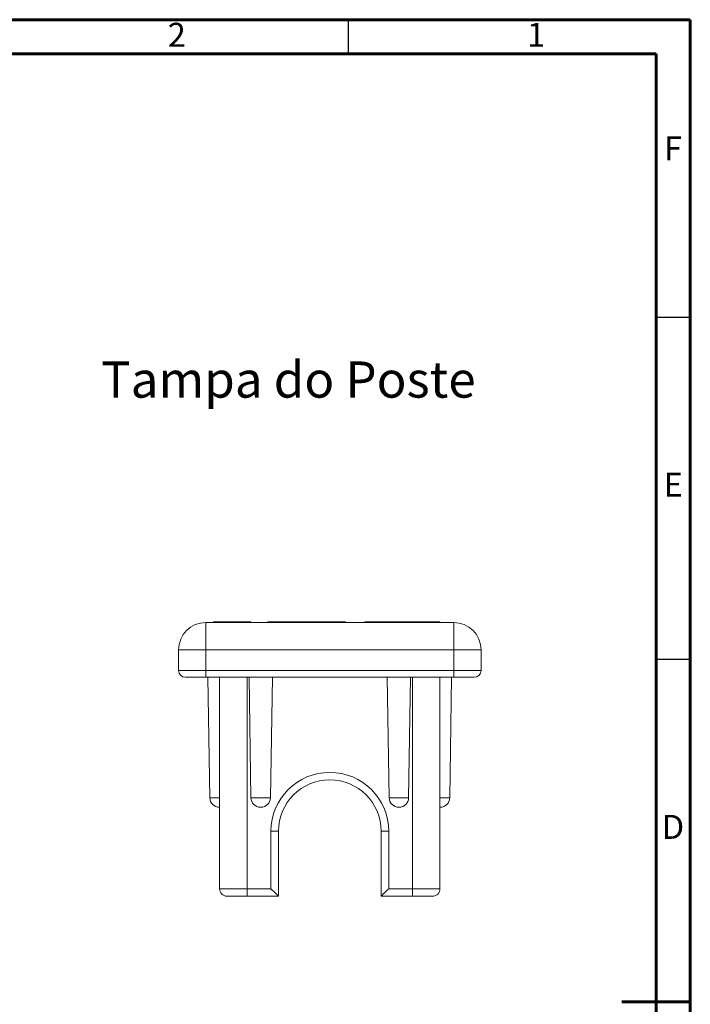
# Model space of a CAD drawing. Units: millimetres. Extents: x 15 to 415, y 5 to 292.
# Drawn here: x 317 to 415, y 148 to 292 of the extents above; entities that cross this region are included whole.
import ezdxf

# ---------------------------------------------------------------- set-up
doc = ezdxf.new("R2010")
doc.units = ezdxf.units.MM
doc.layers.add('FORMAT', color=7, linetype='Continuous', lineweight=15)
doc.styles.add('SLDTEXTSTYLE1', font='TXT', dxfattribs={"width": 0.75})

msp = doc.modelspace()

# ---------------------------------------------------------------- linework, layer by layer
at = {"color": 7, "linetype": 'Continuous', "lineweight": 30}
for p, q in [((365, 292), (365, 287)), ((415, 248.5), (410, 248.5)), ((415, 198.5), (410, 198.5))]:
    msp.add_line(p, q, dxfattribs=at)
at = {"color": 7, "linetype": 'Continuous', "lineweight": 15}
for p, q in [((344.22, 203.91), (380.42, 203.91)), ((344.22, 199.91), (344.22, 203.91)), ((345.34, 204.01), (345.34, 203.91)), ((345.6, 204.01), (345.6, 203.91)), ((346.53, 204.01), (346.53, 203.91)), ((346.6, 204.01), (346.6, 204.01)), ((347.42, 204.01), (347.42, 203.91)), ((347.58, 204.01), (347.58, 203.91)), ((347.82, 204.01), (347.82, 203.91)), ((348.1, 204.01), (348.06, 204.01)), ((348.16, 204.01), (348.16, 203.91)), ((348.67, 204.01), (348.67, 203.91)), ((349.03, 204.01), (349.03, 203.91)), ((349.25, 204.01), (349.25, 203.91)), ((350.77, 204.01), (349.28, 204.01)), ((350.77, 204.01), (350.77, 203.91)), ((353.27, 204.01), (353.27, 203.91)), ((353.42, 204.01), (353.42, 203.91)), ((358.05, 204.01), (353.42, 204.01)), ((358.05, 204.01), (358.05, 203.91)), ((358.43, 204.01), (358.05, 204.01)), ((358.43, 204.01), (358.43, 203.91)), ((361.19, 204.01), (361.19, 203.91)), ((361.44, 204.01), (361.44, 203.91)), ((364.62, 204.01), (361.47, 204.01)), ((364.62, 204.01), (364.62, 203.91)), ((367.42, 204.01), (367.42, 203.91)), ((367.42, 204.01), (378.42, 204.01)), ((378.42, 204.01), (378.42, 203.91)), ((380.42, 203.91), (380.42, 199.91)), ((344.22, 199.91), (340.22, 199.91)), ((340.22, 196.91), (340.22, 199.91)), ((380.42, 199.91), (344.22, 199.91)), ((344.22, 196.91), (344.22, 199.91)), ((380.42, 196.91), (380.42, 199.91)), ((384.42, 199.91), (380.42, 199.91)), ((384.42, 196.91), (384.42, 199.91)), ((340.22, 196.91), (344.22, 196.91)), ((344.22, 195.91), (341.22, 195.91)), ((344.22, 196.91), (380.42, 196.91)), ((344.22, 196.91), (344.22, 195.91)), ((380.42, 195.91), (344.22, 195.91)), ((344.51, 195.91), (344.79, 178.29)), ((346.22, 165.01), (346.22, 195.91)), ((350.79, 178.29), (350.51, 195.91)), ((353.64, 178.29), (353.92, 195.91)), ((370.99, 178.29), (370.71, 195.91)), ((373.84, 178.29), (374.12, 195.91)), ((378.42, 165.01), (378.42, 195.91)), ((379.84, 178.29), (380.12, 195.91)), ((380.42, 196.91), (380.42, 195.91)), ((380.42, 196.91), (384.42, 196.91)), ((383.42, 195.91), (380.42, 195.91)), ((350.79, 178.29), (353.64, 178.29)), ((370.99, 178.29), (373.84, 178.29)), ((346.22, 176.91), (346.19, 176.91)), ((352.24, 176.91), (352.19, 176.91)), ((372.44, 176.91), (372.39, 176.91)), ((378.44, 176.91), (378.42, 176.91)), ((353.72, 165.01), (353.72, 173.41)), ((353.72, 173.41), (354.82, 173.41)), ((354.82, 163.91), (354.82, 173.41)), ((370.92, 173.41), (369.82, 173.41)), ((369.82, 173.41), (369.82, 163.91)), ((370.92, 173.41), (370.92, 165.01)), ((346.22, 165.01), (350.22, 165.01)), ((350.22, 165.01), (353.72, 165.01)), ((350.22, 165.01), (350.22, 163.91)), ((370.92, 165.01), (374.42, 165.01)), ((374.42, 165.01), (378.42, 165.01)), ((374.42, 163.91), (374.42, 165.01)), ((350.22, 163.91), (347.32, 163.91)), ((354.82, 163.91), (350.22, 163.91)), ((374.42, 163.91), (369.82, 163.91)), ((377.32, 163.91), (374.42, 163.91))]:
    msp.add_line(p, q, dxfattribs=at)
at = {"color": 8, "linetype": 'Continuous', "lineweight": 15}
for p, q in [((350.22, 165.01), (350.22, 195.91)), ((374.42, 165.01), (374.42, 195.91)), ((344.79, 178.29), (346.22, 178.29)), ((378.42, 178.29), (379.84, 178.29))]:
    msp.add_line(p, q, dxfattribs=at)
at = {"color": 7, "linetype": 'Continuous', "lineweight": 60}
msp.add_line((415, 148.5), (405, 148.5), dxfattribs=at)
at = {"color": 7, "linetype": 'Continuous', "lineweight": 15, "flags": 128}
for points in [[(353.72, 165.01), (353.91, 164.82), (354.09, 164.64), (354.27, 164.46), (354.42, 164.31), (354.56, 164.17), (354.67, 164.06), (354.75, 163.98), (354.8, 163.93), (354.82, 163.91)], [(369.82, 163.91), (369.84, 163.93), (369.9, 164), (370, 164.1), (370.14, 164.24), (370.31, 164.4), (370.5, 164.59), (370.7, 164.8), (370.92, 165.01)]]:
    msp.add_lwpolyline(points, dxfattribs=at)
at = {"color": 7, "linetype": 'Continuous', "lineweight": 15}
for centre, radius, start, end in [((344.22, 199.91), 4, 90, 180), ((380.42, 199.91), 4, 0, 90), ((341.22, 196.91), 1, 180, 270), ((383.42, 196.91), 1, 270, 0), ((362.32, 173.41), 8.6, 0, 180), ((362.32, 173.41), 7.5, 0, 180), ((346.19, 178.31), 1.4, 180.9167, 270), ((352.19, 178.31), 1.4, 180.9167, 270), ((352.24, 178.31), 1.4, 270, 359.0833), ((372.39, 178.31), 1.4, 180.9167, 270), ((372.44, 178.31), 1.4, 270, 359.0833), ((378.44, 178.31), 1.4, 270, 359.0833), ((347.32, 165.01), 1.1, 180, 270), ((377.32, 165.01), 1.1, 270, 0)]:
    msp.add_arc(centre, radius, start, end, dxfattribs=at)
for points, knots in [([(345.6, 204.01), (345.58, 204.01), (345.54, 204.01), (345.49, 204.01), (345.44, 204.01), (345.4, 204.01), (345.38, 204.01), (345.36, 204.01), (345.34, 204.01), (345.34, 204.01), (345.34, 204.01)], [0, 0, 0, 0, 0.108357, 0.219496, 0.334871, 0.454787, 0.580734, 0.713491, 0.852757, 1, 1, 1, 1]), ([(346.53, 204.01), (346.48, 204.01), (346.39, 204.01), (346.25, 204.01), (346.12, 204.01), (346, 204.01), (345.89, 204.01), (345.79, 204.01), (345.69, 204.01), (345.63, 204.01), (345.6, 204.01)], [0, 0, 0, 0, 0.131576, 0.256362, 0.379102, 0.498625, 0.619324, 0.74096, 0.867769, 1, 1, 1, 1]), ([(347.42, 204.01), (347.4, 204.01), (347.35, 204.01), (347.28, 204.01), (347.18, 204.01), (347.08, 204.01), (346.96, 204.01), (346.82, 204.01), (346.68, 204.01), (346.58, 204.01), (346.53, 204.01)], [0, 0, 0, 0, 0.136403, 0.263842, 0.384979, 0.502853, 0.61994, 0.740422, 0.865561, 1, 1, 1, 1]), ([(347.58, 204.01), (347.55, 204.01), (347.51, 204.01), (347.45, 204.01), (347.42, 204.01)], [0, 0, 0, 0, 0.512108, 1, 1, 1, 1]), ([(347.82, 204.01), (347.81, 204.01), (347.79, 204.01), (347.77, 204.01), (347.74, 204.01), (347.71, 204.01), (347.68, 204.01), (347.64, 204.01), (347.61, 204.01), (347.59, 204.01), (347.58, 204.01)], [0, 0, 0, 0, 0.0896794, 0.1894213, 0.298881, 0.418081, 0.5485356, 0.6887528, 0.8387444, 1, 1, 1, 1]), ([(348.16, 204.01), (348.13, 204.01), (348.06, 204.01), (347.91, 204.01), (347.85, 204.01), (347.82, 204.01)], [0, 0, 0, 0, 0.176871, 0.497212, 1, 1, 1, 1]), ([(348.67, 204.01), (348.64, 204.01), (348.57, 204.01), (348.45, 204.01), (348.32, 204.01), (348.22, 204.01), (348.16, 204.01)], [0, 0, 0, 0, 0.191513, 0.420313, 0.689002, 1, 1, 1, 1]), ([(349.03, 204.01), (349, 204.01), (348.95, 204.01), (348.86, 204.01), (348.77, 204.01), (348.7, 204.01), (348.67, 204.01)], [0, 0, 0, 0, 0.2819103, 0.5394672, 0.7769983, 1, 1, 1, 1]), ([(349.25, 204.01), (349.25, 204.01), (349.25, 204.01), (349.24, 204.01), (349.22, 204.01), (349.2, 204.01), (349.16, 204.01), (349.13, 204.01), (349.08, 204.01), (349.05, 204.01), (349.03, 204.01)], [0, 0, 0, 0, 0.151356, 0.293474, 0.428799, 0.555629, 0.675742, 0.789187, 0.897289, 1, 1, 1, 1]), ([(353.39, 204.01), (353.38, 204.01), (353.33, 204.01), (353.29, 204.01), (353.27, 204.01), (353.27, 204.01)], [0, 0, 0, 0, 0.021647, 0.510785, 1, 1, 1, 1]), ([(361.19, 204.01), (361.14, 204.01), (361.04, 204.01), (360.82, 204.01), (360.55, 204.01), (360.23, 204.01), (359.85, 204.01), (359.42, 204.01), (358.94, 204.01), (358.6, 204.01), (358.43, 204.01)], [0, 0, 0, 0, 0.113263, 0.223372, 0.333851, 0.448191, 0.569548, 0.70103, 0.843838, 1, 1, 1, 1]), ([(361.44, 204.01), (361.44, 204.01), (361.43, 204.01), (361.38, 204.01), (361.31, 204.01), (361.23, 204.01), (361.19, 204.01)], [0, 0, 0, 0, 0.262731, 0.514356, 0.759689, 1, 1, 1, 1])]:
    msp.add_open_spline(points, degree=3, knots=knots, dxfattribs=at)
at = {"layer": 'FORMAT', "lineweight": 60}
for p, q in [((15, 292), (415, 292)), ((415, 292), (415, 5)), ((20, 287), (410, 287)), ((410, 287), (410, 10))]:
    msp.add_line(p, q, dxfattribs=at)

# ---------------------------------------------------------------- texts
at = {"color": 7, "linetype": 'Continuous', "lineweight": 0, "insert": (328.89, 242.06), "char_height": 5.2917, "attachment_point": 1, "style": 'SLDTEXTSTYLE1'}
msp.add_mtext('Tampa do Poste', dxfattribs=at)
at = {"layer": 'FORMAT', "char_height": 3.5, "attachment_point": 2, "style": 'SLDTEXTSTYLE1'}
for s, insert in [('2', (339.96, 291.54)), ('1', (392.46, 291.54)), ('F', (412.46, 274.95)), ('E', (412.51, 225.79)), ('D', (412.46, 175.79))]:
    msp.add_mtext(s, dxfattribs=dict(at, insert=insert))

doc.saveas('drawing.dxf')
